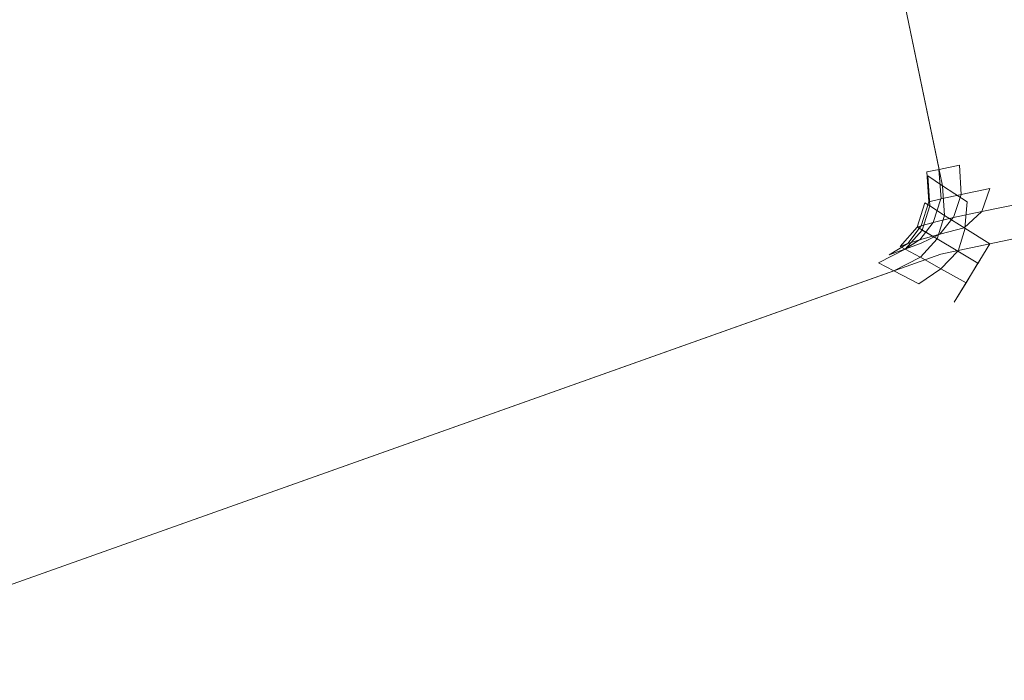
# Model space of a CAD drawing. Extents: x -32 to 33, y -293 to 0.
# Drawn here: x -9 to -6, y -244 to -242 of the extents above; entities that cross this region are included whole.
import ezdxf

# ---------------------------------------------------------------- set-up
doc = ezdxf.new("R2010")
doc.units = 0
doc.header["$LTSCALE"] = 500
doc.header["$MEASUREMENT"] = 0
doc.layers.add('EXC-CHROM', color=7, linetype='Continuous')

msp = doc.modelspace()

# ---------------------------------------------------------------- linework, layer by layer
at = {"layer": 'EXC-CHROM', "lineweight": 0}
for points, invisible_edges in [([(-8.927, -241.2726, -25.423), (-7.9779, -241.3441, -26.0093), (-8.927, -242.3765, -25.2574), (-8.927, -241.2726, -25.423)], 15), ([(-7.9779, -242.4623, -25.8414), (-8.927, -242.3765, -25.2574), (-7.9779, -241.3441, -26.0093), (-7.9779, -242.4623, -25.8414)], 15), ([(-7.9779, -241.3441, -26.0093), (-6.9913, -241.4077, -26.5312), (-7.9779, -242.4623, -25.8414), (-7.9779, -241.3441, -26.0093)], 15), ([(-6.9913, -242.5386, -26.3614), (-7.9779, -242.4623, -25.8414), (-6.9913, -241.4077, -26.5312), (-6.9913, -242.5386, -26.3614)], 15), ([(-6.9913, -241.4077, -26.5312), (-5.972, -241.4634, -26.9877), (-6.9913, -242.5386, -26.3614), (-6.9913, -241.4077, -26.5312)], 15), ([(-5.972, -242.6054, -26.8161), (-6.9913, -242.5386, -26.3614), (-5.972, -241.4634, -26.9877), (-5.972, -242.6054, -26.8161)], 15), ([(-5.972, -241.4634, -26.9877), (-4.9246, -241.5109, -27.3774), (-5.972, -242.6054, -26.8161), (-5.972, -241.4634, -26.9877)], 15), ([(-4.9246, -242.6624, -27.2042), (-5.972, -242.6054, -26.8161), (-4.9246, -241.5109, -27.3774), (-4.9246, -242.6624, -27.2042)], 15), ([(-6.1422, -242.1858, 33.7313), (-5.9795, -242.9691, 33.7313), (-3.1931, -241.573, 33.7313), (-6.1422, -242.1858, 33.7313)], 15), ([(-6.1422, -242.1858, 32.7312), (-3.1931, -241.573, 32.7313), (-6.0201, -242.7733, 32.7312), (-6.1422, -242.1858, 32.7312)], 15), ([(-3.071, -242.1604, 32.7313), (-6.0201, -242.7733, 32.7312), (-3.1931, -241.573, 32.7313), (-3.071, -242.1604, 32.7313)], 15), ([(-3.0303, -242.3563, 33.7313), (-3.1931, -241.573, 33.7313), (-5.9795, -242.9691, 33.7313), (-3.0303, -242.3563, 33.7313)], 15), ([(-7.9769, -242.4248, 14.8034), (-7.9769, -241.6998, 14.8034), (-8.9259, -242.4248, 14.2123), (-7.9769, -242.4248, 14.8034)], 15), ([(-8.9259, -241.6998, 14.2123), (-8.9259, -242.4248, 14.2123), (-7.9769, -241.6998, 14.8034), (-8.9259, -241.6998, 14.2123)], 15), ([(-6.9904, -241.6998, 15.3297), (-7.9769, -241.6998, 14.8034), (-6.9904, -242.4248, 15.3297), (-6.9904, -241.6998, 15.3297)], 15), ([(-7.9769, -242.4248, 14.8034), (-6.9904, -242.4248, 15.3297), (-7.9769, -241.6998, 14.8034), (-7.9769, -242.4248, 14.8034)], 15), ([(-5.9712, -241.6998, 15.7899), (-6.9904, -241.6998, 15.3297), (-5.9712, -242.4248, 15.7899), (-5.9712, -241.6998, 15.7899)], 15), ([(-6.9904, -242.4248, 15.3297), (-5.9712, -242.4248, 15.7899), (-6.9904, -241.6998, 15.3297), (-6.9904, -242.4248, 15.3297)], 15), ([(-6.0201, -242.7733, 32.7312), (-3.071, -242.1604, 32.7313), (-6.0146, -242.8615, 32.7188), (-6.0201, -242.7733, 32.7312)], 15), ([(-3.041, -242.2436, 32.7188), (-6.0146, -242.8615, 32.7188), (-3.071, -242.1604, 32.7313), (-3.041, -242.2436, 32.7188)], 15), ([(-6.2279, -242.2036, 32.7438), (-6.1422, -242.1858, 32.7312), (-6.1058, -242.7911, 32.7438), (-6.2279, -242.2036, 32.7438)], 15), ([(-6.2279, -242.2036, 33.7188), (-6.0829, -242.9012, 33.7188), (-6.1422, -242.1858, 33.7313), (-6.2279, -242.2036, 33.7188)], 15), ([(-6.0201, -242.7733, 32.7312), (-6.1058, -242.7911, 32.7438), (-6.1422, -242.1858, 32.7312), (-6.0201, -242.7733, 32.7312)], 15), ([(-5.9795, -242.9691, 33.7313), (-6.1422, -242.1858, 33.7313), (-6.0829, -242.9012, 33.7188), (-5.9795, -242.9691, 33.7313)], 15), ([(-6.2891, -242.2164, 32.7813), (-6.167, -242.8038, 32.7813), (-6.3258, -242.224, 32.8438), (-6.2891, -242.2164, 32.7813)], 11), ([(-6.2891, -242.2164, 33.6813), (-6.3258, -242.224, 33.6188), (-6.1568, -242.8528, 33.6813), (-6.2891, -242.2164, 33.6813)], 14), ([(-6.2891, -242.2164, 32.7813), (-6.2279, -242.2036, 32.7438), (-6.167, -242.8038, 32.7813), (-6.2891, -242.2164, 32.7813)], 10), ([(-6.2891, -242.2164, 33.6813), (-6.1568, -242.8528, 33.6813), (-6.2279, -242.2036, 33.7188), (-6.2891, -242.2164, 33.6813)], 10), ([(-6.1058, -242.7911, 32.7438), (-6.167, -242.8038, 32.7813), (-6.2279, -242.2036, 32.7438), (-6.1058, -242.7911, 32.7438)], 14), ([(-6.0829, -242.9012, 33.7188), (-6.2279, -242.2036, 33.7188), (-6.1568, -242.8528, 33.6813), (-6.0829, -242.9012, 33.7188)], 11), ([(-6.3258, -242.224, 32.8438), (-6.2037, -242.8114, 32.8438), (-6.338, -242.2265, 32.9312), (-6.3258, -242.224, 32.8438)], 15), ([(-6.3258, -242.224, 33.6188), (-6.338, -242.2265, 33.5312), (-6.2012, -242.8237, 33.6188), (-6.3258, -242.224, 33.6188)], 15), ([(-6.216, -242.814, 33.5312), (-6.338, -242.2265, 33.5312), (-6.216, -242.814, 32.9312), (-6.216, -242.814, 33.5312)], 15), ([(-6.338, -242.2265, 32.9312), (-6.216, -242.814, 32.9312), (-6.338, -242.2265, 33.5312), (-6.338, -242.2265, 32.9312)], 15), ([(-6.216, -242.814, 32.9312), (-6.338, -242.2265, 32.9312), (-6.2037, -242.8114, 32.8438), (-6.216, -242.814, 32.9312)], 15), ([(-6.216, -242.814, 33.5312), (-6.2012, -242.8237, 33.6188), (-6.338, -242.2265, 33.5312), (-6.216, -242.814, 33.5312)], 15), ([(-6.2037, -242.8114, 32.8438), (-6.3258, -242.224, 32.8438), (-6.167, -242.8038, 32.7813), (-6.2037, -242.8114, 32.8438)], 11), ([(-6.2012, -242.8237, 33.6188), (-6.1568, -242.8528, 33.6813), (-6.3258, -242.224, 33.6188), (-6.2012, -242.8237, 33.6188)], 14), ([(-2.9916, -242.2971, 32.6813), (-6.0386, -242.9303, 32.6813), (-3.041, -242.2436, 32.7188), (-2.9916, -242.2971, 32.6813)], 11), ([(-6.0146, -242.8615, 32.7188), (-3.041, -242.2436, 32.7188), (-6.0386, -242.9303, 32.6813), (-6.0146, -242.8615, 32.7188)], 11), ([(-2.8345, -242.3156, 30.7976), (-2.7377, -242.3089, 29.7285), (-6.1753, -243.0098, 30.7976), (-2.8345, -242.3156, 30.7976)], 15), ([(-6.1753, -243.0098, 29.7285), (-6.1753, -243.0098, 30.7976), (-2.7377, -242.3089, 29.7285), (-6.1753, -243.0098, 29.7285)], 15), ([(-2.7377, -242.3089, 29.7285), (-3.1837, -242.3881, 28.59), (-6.1753, -243.0098, 29.7285), (-2.7377, -242.3089, 29.7285)], 15), ([(-2.9916, -242.2971, 32.6813), (-2.9227, -242.3211, 32.6187), (-6.0386, -242.9303, 32.6813), (-2.9916, -242.2971, 32.6813)], 10), ([(-6.1753, -243.0098, 30.7976), (-6.1753, -243.0098, 32.1013), (-2.8345, -242.3156, 30.7976), (-6.1753, -243.0098, 30.7976)], 15), ([(-2.8345, -242.3156, 32.1013), (-2.8345, -242.3156, 30.7976), (-6.1753, -243.0098, 32.1013), (-2.8345, -242.3156, 32.1013)], 15), ([(-6.1753, -243.0098, 32.1013), (-6.1753, -243.0098, 32.5313), (-2.8345, -242.3156, 32.1013), (-6.1753, -243.0098, 32.1013)], 15), ([(-2.8345, -242.3156, 32.5313), (-2.8345, -242.3156, 32.1013), (-6.1753, -243.0098, 32.5313), (-2.8345, -242.3156, 32.5313)], 15), ([(-6.1753, -243.0098, 32.5313), (-6.0921, -242.9798, 32.6187), (-2.8345, -242.3156, 32.5313), (-6.1753, -243.0098, 32.5313)], 15), ([(-2.9227, -242.3211, 32.6187), (-2.8345, -242.3156, 32.5313), (-6.0921, -242.9798, 32.6187), (-2.9227, -242.3211, 32.6187)], 15), ([(-6.0921, -242.9798, 32.6187), (-6.0386, -242.9303, 32.6813), (-2.9227, -242.3211, 32.6187), (-6.0921, -242.9798, 32.6187)], 14), ([(-3.0303, -242.3563, 33.7313), (-5.9795, -242.9691, 33.7313), (-2.9746, -242.3956, 33.7313), (-3.0303, -242.3563, 33.7313)], 15), ([(-8.927, -242.3765, -25.2574), (-7.9779, -242.4623, -25.8414), (-8.927, -243.5249, -25.0557), (-8.927, -242.3765, -25.2574)], 15), ([(-6.1753, -243.0098, 28.59), (-6.1753, -243.0098, 29.7285), (-3.1837, -242.3881, 28.59), (-6.1753, -243.0098, 28.59)], 15), ([(-3.1837, -242.3881, 28.59), (-3.6297, -242.4808, 27.3028), (-6.1753, -243.0098, 28.59), (-3.1837, -242.3881, 28.59)], 15), ([(-6.0149, -243.0274, 33.7313), (-6.1213, -243.2024, 33.7313), (-2.9746, -242.3956, 33.7313), (-6.0149, -243.0274, 33.7313)], 14), ([(-2.9746, -242.3956, 33.7313), (-6.1213, -243.2024, 33.7313), (-2.9188, -242.435, 33.7313), (-2.9746, -242.3956, 33.7313)], 11), ([(-5.9795, -242.9691, 33.7313), (-6.0149, -243.0274, 33.7313), (-2.9746, -242.3956, 33.7313), (-5.9795, -242.9691, 33.7313)], 15), ([(-7.9769, -242.4248, 14.8034), (-8.9259, -242.4248, 14.2123), (-7.9769, -243.1347, 14.8034), (-7.9769, -242.4248, 14.8034)], 15), ([(-8.9259, -243.1359, 14.2123), (-7.9769, -243.1347, 14.8034), (-8.9259, -242.4248, 14.2123), (-8.9259, -243.1359, 14.2123)], 15), ([(-6.9904, -242.4248, 15.3297), (-7.9769, -242.4248, 14.8034), (-6.9904, -243.1336, 15.3297), (-6.9904, -242.4248, 15.3297)], 15), ([(-7.9769, -243.1347, 14.8034), (-6.9904, -243.1336, 15.3297), (-7.9769, -242.4248, 14.8034), (-7.9769, -243.1347, 14.8034)], 15), ([(-5.9712, -242.4248, 15.7899), (-6.9904, -242.4248, 15.3297), (-5.9712, -243.1326, 15.7899), (-5.9712, -242.4248, 15.7899)], 15), ([(-6.9904, -243.1336, 15.3297), (-5.9712, -243.1326, 15.7899), (-6.9904, -242.4248, 15.3297), (-6.9904, -243.1336, 15.3297)], 15), ([(-2.9188, -242.435, 33.7313), (-6.1213, -243.2024, 33.7313), (-2.8631, -242.4743, 33.7313), (-2.9188, -242.435, 33.7313)], 11), ([(-7.9779, -243.6261, -25.6371), (-8.927, -243.5249, -25.0557), (-7.9779, -242.4623, -25.8414), (-7.9779, -243.6261, -25.6371)], 15), ([(-7.9779, -242.4623, -25.8414), (-6.9913, -242.5386, -26.3614), (-7.9779, -243.6261, -25.6371), (-7.9779, -242.4623, -25.8414)], 15), ([(-6.1753, -243.0098, 27.3028), (-6.1753, -243.0098, 28.59), (-3.6297, -242.4808, 27.3028), (-6.1753, -243.0098, 27.3028)], 15), ([(-3.6297, -242.4808, 27.3028), (-4.0758, -242.5735, 25.8918), (-6.1753, -243.0098, 27.3028), (-3.6297, -242.4808, 27.3028)], 15), ([(-2.8631, -242.4743, 33.7313), (-6.1213, -243.2024, 33.7313), (-2.8073, -242.5137, 33.7313), (-2.8631, -242.4743, 33.7313)], 15), ([(-2.8073, -242.5137, 33.7313), (-6.1213, -243.2024, 33.7313), (-1.9064, -249.0685, 33.7313), (-2.8073, -242.5137, 33.7313)], 15), ([(-6.9913, -243.7162, -26.1547), (-7.9779, -243.6261, -25.6371), (-6.9913, -242.5386, -26.3614), (-6.9913, -243.7162, -26.1547)], 15), ([(-6.9913, -242.5386, -26.3614), (-5.972, -242.6054, -26.8161), (-6.9913, -243.7162, -26.1547), (-6.9913, -242.5386, -26.3614)], 15), ([(-6.1753, -243.0098, 25.8918), (-6.1753, -243.0098, 27.3028), (-4.0758, -242.5735, 25.8918), (-6.1753, -243.0098, 25.8918)], 15), ([(-4.0758, -242.5735, 25.8918), (-4.5218, -242.6662, 24.3816), (-6.1753, -243.0098, 25.8918), (-4.0758, -242.5735, 25.8918)], 15), ([(-5.972, -243.7951, -26.6073), (-6.9913, -243.7162, -26.1547), (-5.972, -242.6054, -26.8161), (-5.972, -243.7951, -26.6073)], 15), ([(-5.972, -242.6054, -26.8161), (-4.9246, -242.6624, -27.2042), (-5.972, -243.7951, -26.6073), (-5.972, -242.6054, -26.8161)], 15), ([(-4.9246, -243.8623, -26.9937), (-5.972, -243.7951, -26.6073), (-4.9246, -242.6624, -27.2042), (-4.9246, -243.8623, -26.9937)], 15), ([(-6.1753, -243.0098, 24.3816), (-6.1753, -243.0098, 25.8918), (-4.5218, -242.6662, 24.3816), (-6.1753, -243.0098, 24.3816)], 15), ([(-4.5218, -242.6662, 24.3816), (-4.9678, -242.7589, 22.7972), (-6.1753, -243.0098, 24.3816), (-4.5218, -242.6662, 24.3816)], 15), ([(-6.1753, -243.0098, 22.7972), (-6.1753, -243.0098, 24.3816), (-4.9678, -242.7589, 22.7972), (-6.1753, -243.0098, 22.7972)], 15), ([(-4.9678, -242.7589, 22.7972), (-5.4139, -242.8516, 21.1633), (-6.1753, -243.0098, 22.7972), (-4.9678, -242.7589, 22.7972)], 15), ([(-6.1058, -242.7911, 32.7438), (-6.0201, -242.7733, 32.7312), (-6.1004, -242.8789, 32.7313), (-6.1058, -242.7911, 32.7438)], 11), ([(-6.0146, -242.8615, 32.7188), (-6.1004, -242.8789, 32.7313), (-6.0201, -242.7733, 32.7312), (-6.0146, -242.8615, 32.7188)], 14), ([(-6.2037, -242.8114, 32.8438), (-6.1978, -242.9009, 32.8313), (-6.216, -242.814, 32.9312), (-6.2037, -242.8114, 32.8438)], 14), ([(-6.1674, -242.8038, 32.7811), (-6.1674, -242.8038, 32.7811), (-6.161, -242.892, 32.7689)], 13), ([(-6.161, -242.892, 32.7689), (-6.161, -242.892, 32.7689), (-6.1674, -242.8038, 32.7811)], 15), ([(-6.2099, -242.9038, 33.5312), (-6.216, -242.814, 33.5312), (-6.2099, -242.9038, 32.9188), (-6.2099, -242.9038, 33.5312)], 15), ([(-6.216, -242.814, 32.9312), (-6.2099, -242.9038, 32.9188), (-6.216, -242.814, 33.5312), (-6.216, -242.814, 32.9312)], 15), ([(-6.2099, -242.9038, 32.9188), (-6.216, -242.814, 32.9312), (-6.1978, -242.9009, 32.8313), (-6.2099, -242.9038, 32.9188)], 15), ([(-6.216, -242.814, 33.5312), (-6.2099, -242.9038, 33.5312), (-6.2012, -242.8237, 33.6188), (-6.216, -242.814, 33.5312)], 15), ([(-6.1951, -242.9136, 33.6176), (-6.2012, -242.8237, 33.6188), (-6.2099, -242.9038, 33.5312), (-6.1951, -242.9136, 33.6176)], 10), ([(-6.1753, -243.0098, 21.1633), (-6.1753, -243.0098, 22.7972), (-5.4139, -242.8516, 21.1633), (-6.1753, -243.0098, 21.1633)], 15), ([(-5.4139, -242.8516, 21.1633), (-5.6387, -242.8983, 20.3273), (-6.1753, -243.0098, 21.1633), (-5.4139, -242.8516, 21.1633)], 15), ([(-6.1569, -242.8528, 33.6808), (-6.1569, -242.8528, 33.6808), (-6.1504, -242.9419, 33.6802)], 13), ([(-6.1504, -242.9419, 33.6802), (-6.1504, -242.9419, 33.6802), (-6.1569, -242.8528, 33.6808)], 15), ([(-6.1978, -242.9009, 32.8313), (-6.2207, -242.9737, 32.7938), (-6.2099, -242.9038, 32.9188), (-6.1978, -242.9009, 32.8313)], 14), ([(-6.1981, -242.9009, 32.8311), (-6.1981, -242.9009, 32.8311), (-6.1611, -242.892, 32.7689)], 13), ([(-6.1611, -242.892, 32.7689), (-6.1611, -242.892, 32.7689), (-6.1981, -242.9009, 32.8311)], 15), ([(-6.1617, -242.892, 32.769), (-6.1617, -242.892, 32.769), (-6.1844, -242.963, 32.731)], 13), ([(-6.1844, -242.963, 32.731), (-6.1844, -242.963, 32.731), (-6.1617, -242.892, 32.769)], 15), ([(-6.1753, -243.0098, 20.3273), (-6.1753, -243.0098, 21.1633), (-5.6387, -242.8983, 20.3273), (-6.1753, -243.0098, 20.3273)], 15), ([(-5.6387, -242.8983, 20.3273), (-5.6374, -242.9107, 20.0898), (-6.1753, -243.0098, 20.3273), (-5.6387, -242.8983, 20.3273)], 15), ([(-6.1616, -242.892, 32.7684), (-6.1616, -242.892, 32.7684), (-6.1002, -242.8789, 32.7316)], 13), ([(-6.1002, -242.8789, 32.7316), (-6.1002, -242.8789, 32.7316), (-6.1616, -242.892, 32.7684)], 15), ([(-6.1007, -242.8789, 32.7315), (-6.1007, -242.8789, 32.7315), (-6.1238, -242.9484, 32.6935)], 13), ([(-6.1238, -242.9484, 32.6935), (-6.1238, -242.9484, 32.6935), (-6.1007, -242.8789, 32.7315)], 15), ([(-6.0896, -242.98, 33.7184), (-6.0149, -243.0274, 33.7313), (-6.0829, -242.9012, 33.7188), (-6.0896, -242.98, 33.7184)], 10), ([(-5.9795, -242.9691, 33.7313), (-6.0829, -242.9012, 33.7188), (-6.0149, -243.0274, 33.7313), (-5.9795, -242.9691, 33.7313)], 15), ([(-6.2326, -242.9776, 33.5312), (-6.2099, -242.9038, 33.5312), (-6.2326, -242.9776, 32.8813), (-6.2326, -242.9776, 33.5312)], 14), ([(-6.2099, -242.9038, 32.9188), (-6.2326, -242.9776, 32.8813), (-6.2099, -242.9038, 33.5312), (-6.2099, -242.9038, 32.9188)], 15), ([(-6.2326, -242.9776, 32.8813), (-6.2099, -242.9038, 32.9188), (-6.2207, -242.9737, 32.7938), (-6.2326, -242.9776, 32.8813)], 11), ([(-6.1952, -242.9136, 33.618), (-6.1952, -242.9136, 33.618), (-6.2176, -242.9864, 33.6169)], 8), ([(-6.2175, -242.9864, 33.6161), (-6.2175, -242.9864, 33.6161), (-6.1952, -242.9136, 33.618)], 15), ([(-6.1509, -242.9419, 33.68), (-6.1509, -242.9419, 33.68), (-6.1948, -242.9136, 33.6174)], 13), ([(-6.1948, -242.9136, 33.6174), (-6.1948, -242.9136, 33.6174), (-6.1509, -242.9419, 33.68)], 15), ([(-6.1719, -243.0218, 20.0898), (-6.1753, -243.0098, 20.3273), (-5.6374, -242.9107, 20.0898), (-6.1719, -243.0218, 20.0898)], 15), ([(-5.6374, -242.9107, 20.0898), (-5.6336, -242.948, 19.8773), (-6.1719, -243.0218, 20.0898), (-5.6374, -242.9107, 20.0898)], 15), ([(-6.1242, -242.9484, 32.6933), (-6.1242, -242.9484, 32.6933), (-6.0385, -242.9303, 32.6817)], 13), ([(-6.0385, -242.9303, 32.6817), (-6.0385, -242.9303, 32.6817), (-6.1242, -242.9484, 32.6933)], 15), ([(-6.1849, -242.963, 32.7309), (-6.1849, -242.963, 32.7309), (-6.124, -242.9484, 32.6941)], 13), ([(-6.124, -242.9484, 32.6941), (-6.124, -242.9484, 32.6941), (-6.1849, -242.963, 32.7309)], 15), ([(-6.1506, -242.9419, 33.6802), (-6.1506, -242.9419, 33.6802), (-6.1725, -243.0128, 33.678)], 13), ([(-6.1725, -243.0128, 33.678), (-6.1725, -243.0128, 33.678), (-6.1506, -242.9419, 33.6802)], 15), ([(-6.1618, -243.0579, 19.8773), (-6.1719, -243.0218, 20.0898), (-5.6336, -242.948, 19.8773), (-6.1618, -243.0579, 19.8773)], 15), ([(-6.1245, -242.9484, 32.694), (-6.1245, -242.9484, 32.694), (-6.1647, -242.9983, 32.6432)], 13), ([(-6.1647, -242.9983, 32.6432), (-6.1647, -242.9983, 32.6432), (-6.1245, -242.9484, 32.694)], 15), ([(-6.1618, -243.0579, 19.8773), (-5.6336, -242.948, 19.8773), (-6.1045, -243.2626, 19.8398), (-6.1618, -243.0579, 19.8773)], 14), ([(-6.0898, -242.98, 33.7187), (-6.0898, -242.98, 33.7187), (-6.1503, -242.9419, 33.6794)], 13), ([(-6.1503, -242.9419, 33.6794), (-6.1503, -242.9419, 33.6794), (-6.0893, -242.98, 33.7181)], 9), ([(-5.6118, -243.1594, 19.8398), (-6.1045, -243.2626, 19.8398), (-5.6336, -242.948, 19.8773), (-5.6118, -243.1594, 19.8398)], 15), ([(-6.2838, -243.0352, 33.5312), (-6.2326, -242.9776, 33.5312), (-6.2838, -243.0352, 32.8188), (-6.2838, -243.0352, 33.5312)], 14), ([(-6.2326, -242.9776, 32.8813), (-6.2838, -243.0352, 32.8188), (-6.2326, -242.9776, 33.5312), (-6.2326, -242.9776, 32.8813)], 14), ([(-6.2176, -242.9864, 33.6169), (-6.2176, -242.9864, 33.6169), (-6.2686, -243.0431, 33.6173)], 13), ([(-6.2686, -243.0431, 33.6173), (-6.2686, -243.0431, 33.6173), (-6.2176, -242.9864, 33.6161)], 9), ([(-6.2603, -243.0268, 32.7432), (-6.2603, -243.0268, 32.7432), (-6.221, -242.9737, 32.7941)], 13), ([(-6.221, -242.9737, 32.7941), (-6.221, -242.9737, 32.7941), (-6.2603, -243.0268, 32.7432)], 15), ([(-6.2321, -242.9776, 33.5312), (-6.2321, -242.9776, 33.5312), (-6.2171, -242.9864, 33.6164)], 8), ([(-6.218, -242.9864, 33.6166), (-6.218, -242.9864, 33.6166), (-6.2321, -242.9776, 33.5312)], 15), ([(-6.225, -243.015, 32.6804), (-6.225, -243.015, 32.6804), (-6.1851, -242.963, 32.7315)], 13), ([(-6.1851, -242.963, 32.7315), (-6.1851, -242.963, 32.7315), (-6.225, -243.015, 32.6804)], 15), ([(-6.1753, -243.0098, 32.5313), (-6.2224, -243.0265, 32.5812), (-6.0921, -242.9798, 32.6187), (-6.1753, -243.0098, 32.5313)], 15), ([(-6.165, -242.9983, 32.6435), (-6.0921, -242.9798, 32.6187), (-6.2224, -243.0265, 32.5812), (-6.165, -242.9983, 32.6435)], 10), ([(-6.221, -242.9737, 32.7936), (-6.221, -242.9737, 32.7936), (-6.1844, -242.963, 32.7314)], 13), ([(-6.1844, -242.963, 32.7314), (-6.1844, -242.963, 32.7314), (-6.221, -242.9737, 32.7936)], 15), ([(-6.1729, -243.0128, 33.6786), (-6.1729, -243.0128, 33.6786), (-6.2179, -242.9864, 33.6167)], 9), ([(-6.2172, -242.9864, 33.6162), (-6.2172, -242.9864, 33.6162), (-6.1729, -243.0128, 33.6786)], 13), ([(-6.0899, -242.9799, 33.7184), (-6.0899, -242.9799, 33.7184), (-6.11, -243.0497, 33.718)], 15), ([(-6.11, -243.0497, 33.718), (-6.11, -243.0497, 33.718), (-6.0892, -242.9801, 33.7184)], 8), ([(-9.3904, -244.1524, 32.1013), (-9.2491, -244.1022, 32.6813), (-6.1753, -243.0098, 32.1013), (-9.3904, -244.1524, 32.1013)], 15), ([(-6.1753, -243.0098, 32.1013), (-6.1753, -243.0098, 30.7976), (-9.3904, -244.1524, 32.1013), (-6.1753, -243.0098, 32.1013)], 15), ([(-9.3904, -244.1524, 30.7976), (-9.3904, -244.1524, 32.1013), (-6.1753, -243.0098, 30.7976), (-9.3904, -244.1524, 30.7976)], 15), ([(-6.1753, -243.0098, 30.7976), (-6.1753, -243.0098, 29.7285), (-9.3904, -244.1524, 30.7976), (-6.1753, -243.0098, 30.7976)], 15), ([(-9.3904, -244.1524, 29.7285), (-9.3904, -244.1524, 30.7976), (-6.1753, -243.0098, 29.7285), (-9.3904, -244.1524, 29.7285)], 15), ([(-6.1753, -243.0098, 29.7285), (-6.1753, -243.0098, 28.59), (-9.3904, -244.1524, 29.7285), (-6.1753, -243.0098, 29.7285)], 15), ([(-9.3904, -244.1524, 28.59), (-9.3904, -244.1524, 29.7285), (-6.1753, -243.0098, 28.59), (-9.3904, -244.1524, 28.59)], 15), ([(-6.1753, -243.0098, 28.59), (-6.1753, -243.0098, 27.3028), (-9.3904, -244.1524, 28.59), (-6.1753, -243.0098, 28.59)], 15), ([(-9.3904, -244.1524, 27.3028), (-9.3904, -244.1524, 28.59), (-6.1753, -243.0098, 27.3028), (-9.3904, -244.1524, 27.3028)], 15), ([(-6.1753, -243.0098, 27.3028), (-6.1753, -243.0098, 25.8918), (-9.3904, -244.1524, 27.3028), (-6.1753, -243.0098, 27.3028)], 15), ([(-9.3904, -244.1524, 25.8918), (-9.3904, -244.1524, 27.3028), (-6.1753, -243.0098, 25.8918), (-9.3904, -244.1524, 25.8918)], 15), ([(-6.1753, -243.0098, 25.8918), (-6.1753, -243.0098, 24.3816), (-9.3904, -244.1524, 25.8918), (-6.1753, -243.0098, 25.8918)], 15), ([(-9.3904, -244.1524, 24.3816), (-9.3904, -244.1524, 25.8918), (-6.1753, -243.0098, 24.3816), (-9.3904, -244.1524, 24.3816)], 15), ([(-6.1753, -243.0098, 24.3816), (-6.1753, -243.0098, 22.7972), (-9.3904, -244.1524, 24.3816), (-6.1753, -243.0098, 24.3816)], 15), ([(-9.3904, -244.1524, 22.7972), (-9.3904, -244.1524, 24.3816), (-6.1753, -243.0098, 22.7972), (-9.3904, -244.1524, 22.7972)], 15), ([(-6.1753, -243.0098, 22.7972), (-6.1753, -243.0098, 21.1633), (-9.3904, -244.1524, 22.7972), (-6.1753, -243.0098, 22.7972)], 15), ([(-9.3904, -244.1524, 21.1633), (-9.3904, -244.1524, 22.7972), (-6.1753, -243.0098, 21.1633), (-9.3904, -244.1524, 21.1633)], 15), ([(-6.1753, -243.0098, 21.1633), (-6.1753, -243.0098, 20.3273), (-9.3904, -244.1524, 21.1633), (-6.1753, -243.0098, 21.1633)], 15), ([(-9.3904, -244.1524, 20.3273), (-9.3904, -244.1524, 21.1633), (-6.1753, -243.0098, 20.3273), (-9.3904, -244.1524, 20.3273)], 15), ([(-6.1753, -243.0098, 20.3273), (-6.1719, -243.0218, 20.0898), (-9.3904, -244.1524, 20.3273), (-6.1753, -243.0098, 20.3273)], 15), ([(-9.2491, -244.1022, 32.6813), (-9.2019, -244.0855, 32.7312), (-6.1753, -243.0098, 32.1013), (-9.2491, -244.1022, 32.6813)], 15), ([(-9.2019, -244.0855, 32.7312), (-6.3637, -243.0768, 32.7312), (-6.1753, -243.0098, 32.1013), (-9.2019, -244.0855, 32.7312)], 15), ([(-6.1753, -243.0098, 32.1013), (-6.3637, -243.0768, 32.7312), (-6.3166, -243.06, 32.6813), (-6.1753, -243.0098, 32.1013)], 15), ([(-6.1753, -243.0098, 32.1013), (-6.3166, -243.06, 32.6813), (-6.2695, -243.0433, 32.6313), (-6.1753, -243.0098, 32.1013)], 13), ([(-6.2256, -243.015, 32.6809), (-6.2256, -243.015, 32.6809), (-6.2698, -243.0433, 32.6315)], 9), ([(-6.1753, -243.0098, 32.1013), (-6.2695, -243.0433, 32.6313), (-6.2224, -243.0265, 32.5812), (-6.1753, -243.0098, 32.1013)], 13), ([(-6.2692, -243.0433, 32.631), (-6.2692, -243.0433, 32.631), (-6.2256, -243.015, 32.6809)], 13), ([(-6.225, -243.015, 32.6808), (-6.225, -243.015, 32.6808), (-6.2609, -243.0268, 32.7433)], 13), ([(-6.2609, -243.0268, 32.7433), (-6.2609, -243.0268, 32.7433), (-6.225, -243.015, 32.6808)], 15), ([(-6.1648, -242.9983, 32.6438), (-6.1648, -242.9983, 32.6438), (-6.2255, -243.015, 32.6803)], 13), ([(-6.2255, -243.015, 32.6803), (-6.2255, -243.015, 32.6803), (-6.1648, -242.9983, 32.6438)], 15), ([(-6.1725, -243.0128, 33.6787), (-6.1725, -243.0128, 33.6787), (-6.2232, -243.0676, 33.6794)], 13), ([(-6.2232, -243.0676, 33.6794), (-6.2232, -243.0676, 33.6794), (-6.1725, -243.0128, 33.6787)], 15), ([(-6.1753, -243.0098, 32.1013), (-6.2224, -243.0265, 32.5812), (-6.1753, -243.0098, 32.5313), (-6.1753, -243.0098, 32.1013)], 15), ([(-6.1106, -243.0496, 33.7184), (-6.1106, -243.0496, 33.7184), (-6.1723, -243.0128, 33.678)], 13), ([(-6.1723, -243.0128, 33.678), (-6.1723, -243.0128, 33.678), (-6.1106, -243.0496, 33.7184)], 15), ([(-9.3854, -244.1639, 20.0898), (-9.3904, -244.1524, 20.3273), (-6.1719, -243.0218, 20.0898), (-9.3854, -244.1639, 20.0898)], 15), ([(-6.1719, -243.0218, 20.0898), (-6.1618, -243.0579, 19.8773), (-9.3854, -244.1639, 20.0898), (-6.1719, -243.0218, 20.0898)], 15), ([(-6.3166, -243.06, 32.6813), (-6.3637, -243.0768, 32.7312), (-6.2606, -243.0268, 32.7435), (-6.3166, -243.06, 32.6813)], 11), ([(-6.2838, -243.0352, 32.8188), (-6.2606, -243.0268, 32.7435), (-6.3637, -243.0768, 32.7312), (-6.2838, -243.0352, 32.8188)], 14), ([(-6.3637, -243.0768, 32.7312), (-6.3637, -243.0768, 33.5312), (-6.2838, -243.0352, 32.8188), (-6.3637, -243.0768, 32.7312)], 15), ([(-6.2838, -243.0352, 33.5312), (-6.2838, -243.0352, 32.8188), (-6.3637, -243.0768, 33.5312), (-6.2838, -243.0352, 33.5312)], 14), ([(-6.3637, -243.0768, 33.5312), (-6.3486, -243.0846, 33.6188), (-6.2838, -243.0352, 33.5312), (-6.3637, -243.0768, 33.5312)], 15), ([(-6.2686, -243.0431, 33.6176), (-6.2838, -243.0352, 33.5312), (-6.3486, -243.0846, 33.6188), (-6.2686, -243.0431, 33.6176)], 10), ([(-6.2683, -243.0431, 33.6174), (-6.2683, -243.0431, 33.6174), (-6.2236, -243.0676, 33.68)], 13), ([(-6.2236, -243.0676, 33.68), (-6.2236, -243.0676, 33.68), (-6.2683, -243.0431, 33.6174)], 15), ([(-6.1613, -243.1023, 33.7184), (-6.1613, -243.1023, 33.7184), (-6.1106, -243.0494, 33.718)], 13), ([(-6.1106, -243.0494, 33.718), (-6.1106, -243.0494, 33.718), (-6.1613, -243.1023, 33.7184)], 15), ([(-6.0505, -243.0857, 33.7316), (-6.0505, -243.0857, 33.7316), (-6.1103, -243.0496, 33.7177)], 13), ([(-6.1103, -243.0496, 33.7177), (-6.1103, -243.0496, 33.7177), (-6.0505, -243.0857, 33.7316)], 15), ([(-6.0501, -243.0859, 33.7313), (-6.0501, -243.0859, 33.7313), (-6.0152, -243.0272, 33.7313)], 13), ([(-6.0152, -243.0272, 33.7313), (-6.0152, -243.0272, 33.7313), (-6.0501, -243.0859, 33.7313)], 15), ([(-9.3705, -244.1983, 19.8773), (-9.3854, -244.1639, 20.0898), (-6.1618, -243.0579, 19.8773), (-9.3705, -244.1983, 19.8773)], 11), ([(-9.3705, -244.1983, 19.8773), (-6.1618, -243.0579, 19.8773), (-9.2858, -244.3932, 19.8398), (-9.3705, -244.1983, 19.8773)], 15), ([(-6.1045, -243.2626, 19.8398), (-9.2858, -244.3932, 19.8398), (-6.1618, -243.0579, 19.8773), (-6.1045, -243.2626, 19.8398)], 15), ([(-6.3486, -243.0846, 33.6188), (-6.3637, -243.0768, 33.5312), (-9.2087, -244.1011, 33.6188), (-6.3486, -243.0846, 33.6188)], 15), ([(-9.2019, -244.0855, 33.5312), (-9.2087, -244.1011, 33.6188), (-6.3637, -243.0768, 33.5312), (-9.2019, -244.0855, 33.5312)], 15), ([(-6.3637, -243.0768, 33.5312), (-6.3637, -243.0768, 32.7312), (-9.2019, -244.0855, 33.5312), (-6.3637, -243.0768, 33.5312)], 15), ([(-9.2019, -244.0855, 32.7312), (-9.2019, -244.0855, 33.5312), (-6.3637, -243.0768, 32.7312), (-9.2019, -244.0855, 32.7312)], 15), ([(-6.2232, -243.0676, 33.6802), (-6.2232, -243.0676, 33.6802), (-6.3031, -243.1082, 33.6808)], 13), ([(-6.3031, -243.1082, 33.6808), (-6.3031, -243.1082, 33.6808), (-6.2232, -243.0676, 33.6802)], 15), ([(-6.223, -243.0676, 33.6794), (-6.223, -243.0676, 33.6794), (-6.1618, -243.1021, 33.7187)], 13), ([(-6.1618, -243.1021, 33.7187), (-6.1618, -243.1021, 33.7187), (-6.223, -243.0676, 33.6794)], 15), ([(-6.2274, -243.1474, 33.7188), (-6.3031, -243.1082, 33.6813), (-9.2631, -244.2263, 33.7188), (-6.2274, -243.1474, 33.7188)], 14), ([(-9.2291, -244.1481, 33.6813), (-9.2631, -244.2263, 33.7188), (-6.3031, -243.1082, 33.6813), (-9.2291, -244.1481, 33.6813)], 10), ([(-6.3031, -243.1082, 33.6813), (-6.3486, -243.0846, 33.6188), (-9.2291, -244.1481, 33.6813), (-6.3031, -243.1082, 33.6813)], 14), ([(-9.2087, -244.1011, 33.6188), (-9.2291, -244.1481, 33.6813), (-6.3486, -243.0846, 33.6188), (-9.2087, -244.1011, 33.6188)], 14), ([(-6.2274, -243.1474, 33.7188), (-6.1213, -243.2024, 33.7313), (-6.1615, -243.1021, 33.7184), (-6.2274, -243.1474, 33.7188)], 11), ([(-6.0859, -243.1441, 33.7313), (-6.1615, -243.1021, 33.7184), (-6.1213, -243.2024, 33.7313), (-6.0859, -243.1441, 33.7313)], 10), ([(-6.0856, -243.1442, 33.7313), (-6.0856, -243.1442, 33.7313), (-6.0507, -243.0856, 33.7313)], 13), ([(-6.0507, -243.0856, 33.7313), (-6.0507, -243.0856, 33.7313), (-6.0856, -243.1442, 33.7313)], 15), ([(-7.9769, -243.1347, 14.8034), (-8.9259, -243.1359, 14.2123), (-7.9769, -243.7869, 14.8034), (-7.9769, -243.1347, 14.8034)], 15), ([(-8.9259, -243.7919, 14.2123), (-7.9769, -243.7869, 14.8034), (-8.9259, -243.1359, 14.2123), (-8.9259, -243.7919, 14.2123)], 15), ([(-6.9904, -243.7825, 15.3297), (-6.9904, -243.1336, 15.3297), (-7.9769, -243.7869, 14.8034), (-6.9904, -243.7825, 15.3297)], 15), ([(-7.9769, -243.1347, 14.8034), (-7.9769, -243.7869, 14.8034), (-6.9904, -243.1336, 15.3297), (-7.9769, -243.1347, 14.8034)], 15), ([(-5.9712, -243.1326, 15.7899), (-6.9904, -243.1336, 15.3297), (-5.9712, -243.7787, 15.7899), (-5.9712, -243.1326, 15.7899)], 15), ([(-6.9904, -243.7825, 15.3297), (-5.9712, -243.7787, 15.7899), (-6.9904, -243.1336, 15.3297), (-6.9904, -243.7825, 15.3297)], 15), ([(-6.1213, -243.2024, 33.7313), (-6.2274, -243.1474, 33.7188), (-9.3107, -244.3359, 33.7313), (-6.1213, -243.2024, 33.7313)], 15), ([(-9.2631, -244.2263, 33.7188), (-9.3107, -244.3359, 33.7313), (-6.2274, -243.1474, 33.7188), (-9.2631, -244.2263, 33.7188)], 15), ([(-6.1045, -243.2626, 19.8398), (-5.6118, -243.1594, 19.8398), (-6.0404, -243.4912, 19.8273), (-6.1045, -243.2626, 19.8398)], 15), ([(-5.5875, -243.3957, 19.8273), (-6.0404, -243.4912, 19.8273), (-5.6118, -243.1594, 19.8398), (-5.5875, -243.3957, 19.8273)], 15), ([(-9.3107, -244.3359, 33.7313), (-6.6747, -250.4045, 33.7313), (-6.1213, -243.2024, 33.7313), (-9.3107, -244.3359, 33.7313)], 15), ([(-4.3362, -249.5734, 33.7313), (-6.1213, -243.2024, 33.7313), (-6.6747, -250.4045, 33.7313), (-4.3362, -249.5734, 33.7313)], 15), ([(-1.9064, -249.0685, 33.7313), (-6.1213, -243.2024, 33.7313), (-4.3362, -249.5734, 33.7313), (-1.9064, -249.0685, 33.7313)], 15), ([(-9.2858, -244.3932, 19.8398), (-6.1045, -243.2626, 19.8398), (-9.1912, -244.611, 19.8273), (-9.2858, -244.3932, 19.8398)], 15), ([(-6.0404, -243.4912, 19.8273), (-9.1912, -244.611, 19.8273), (-6.1045, -243.2626, 19.8398), (-6.0404, -243.4912, 19.8273)], 15), ([(-6.0404, -243.4912, 19.8273), (-5.5875, -243.3957, 19.8273), (-5.9049, -243.975, 19.8273), (-6.0404, -243.4912, 19.8273)], 15), ([(-9.1912, -244.611, 19.8273), (-6.0404, -243.4912, 19.8273), (-8.9911, -245.0718, 19.8273), (-9.1912, -244.611, 19.8273)], 15), ([(-5.9049, -243.975, 19.8273), (-8.9911, -245.0718, 19.8273), (-6.0404, -243.4912, 19.8273), (-5.9049, -243.975, 19.8273)], 15), ([(-8.927, -243.5249, -25.0557), (-7.9779, -243.6261, -25.6371), (-8.927, -244.7108, -24.8158), (-8.927, -243.5249, -25.0557)], 15), ([(-7.9779, -244.8281, -25.3941), (-8.927, -244.7108, -24.8158), (-7.9779, -243.6261, -25.6371), (-7.9779, -244.8281, -25.3941)], 15), ([(-7.9779, -243.6261, -25.6371), (-6.9913, -243.7162, -26.1547), (-7.9779, -244.8281, -25.3941), (-7.9779, -243.6261, -25.6371)], 15), ([(-6.9913, -244.9326, -25.9089), (-7.9779, -244.8281, -25.3941), (-6.9913, -243.7162, -26.1547), (-6.9913, -244.9326, -25.9089)], 15), ([(-6.9913, -243.7162, -26.1547), (-5.972, -243.7951, -26.6073), (-6.9913, -244.9326, -25.9089), (-6.9913, -243.7162, -26.1547)], 15), ([(-7.9769, -243.7869, 14.8034), (-8.9259, -243.7919, 14.2123), (-7.9769, -244.3389, 14.8034), (-7.9769, -243.7869, 14.8034)], 15), ([(-6.9904, -243.7825, 15.3297), (-7.9769, -243.7869, 14.8034), (-6.9904, -244.3279, 15.3297), (-6.9904, -243.7825, 15.3297)], 15), ([(-7.9769, -244.3389, 14.8034), (-6.9904, -244.3279, 15.3297), (-7.9769, -243.7869, 14.8034), (-7.9769, -244.3389, 14.8034)], 15), ([(-5.9712, -244.3182, 15.7899), (-5.9712, -243.7787, 15.7899), (-6.9904, -244.3279, 15.3297), (-5.9712, -244.3182, 15.7899)], 15), ([(-6.9904, -243.7825, 15.3297), (-6.9904, -244.3279, 15.3297), (-5.9712, -243.7787, 15.7899), (-6.9904, -243.7825, 15.3297)], 15), ([(-8.9259, -244.3513, 14.2123), (-7.9769, -244.3389, 14.8034), (-8.9259, -243.7919, 14.2123), (-8.9259, -244.3513, 14.2123)], 15), ([(-5.972, -245.024, -26.3591), (-6.9913, -244.9326, -25.9089), (-5.972, -243.7951, -26.6073), (-5.972, -245.024, -26.3591)], 15), ([(-5.972, -243.7951, -26.6073), (-4.9246, -243.8623, -26.9937), (-5.972, -245.024, -26.3591), (-5.972, -243.7951, -26.6073)], 15), ([(-4.9246, -245.102, -26.7434), (-5.972, -245.024, -26.3591), (-4.9246, -243.8623, -26.9937), (-4.9246, -245.102, -26.7434)], 15), ([(-5.9049, -243.975, 19.8273), (-6.9944, -249.6686, 19.8273), (-8.9911, -245.0718, 19.8273), (-5.9049, -243.975, 19.8273)], 15), ([(-4.5527, -248.8008, 19.8273), (-6.9944, -249.6686, 19.8273), (-5.9049, -243.975, 19.8273), (-4.5527, -248.8008, 19.8273)], 15), ([(-5.9712, -244.3182, 15.7899), (-6.9904, -244.3279, 15.3297), (-5.9712, -244.7067, 15.7899), (-5.9712, -244.3182, 15.7899)], 15), ([(-9.3107, -244.3359, 33.7313), (-12.316, -245.8931, 33.7313), (-6.6747, -250.4045, 33.7313), (-9.3107, -244.3359, 33.7313)], 15), ([(-6.9904, -244.3279, 15.3297), (-7.9769, -244.3389, 14.8034), (-6.9904, -244.7259, 15.3297), (-6.9904, -244.3279, 15.3297)], 15), ([(-6.9904, -244.7259, 15.3297), (-5.9712, -244.7067, 15.7899), (-6.9904, -244.3279, 15.3297), (-6.9904, -244.7259, 15.3297)], 15)]:
    msp.add_3dface(points, dxfattribs=dict(at, invisible_edges=invisible_edges))

doc.saveas('drawing.dxf')
